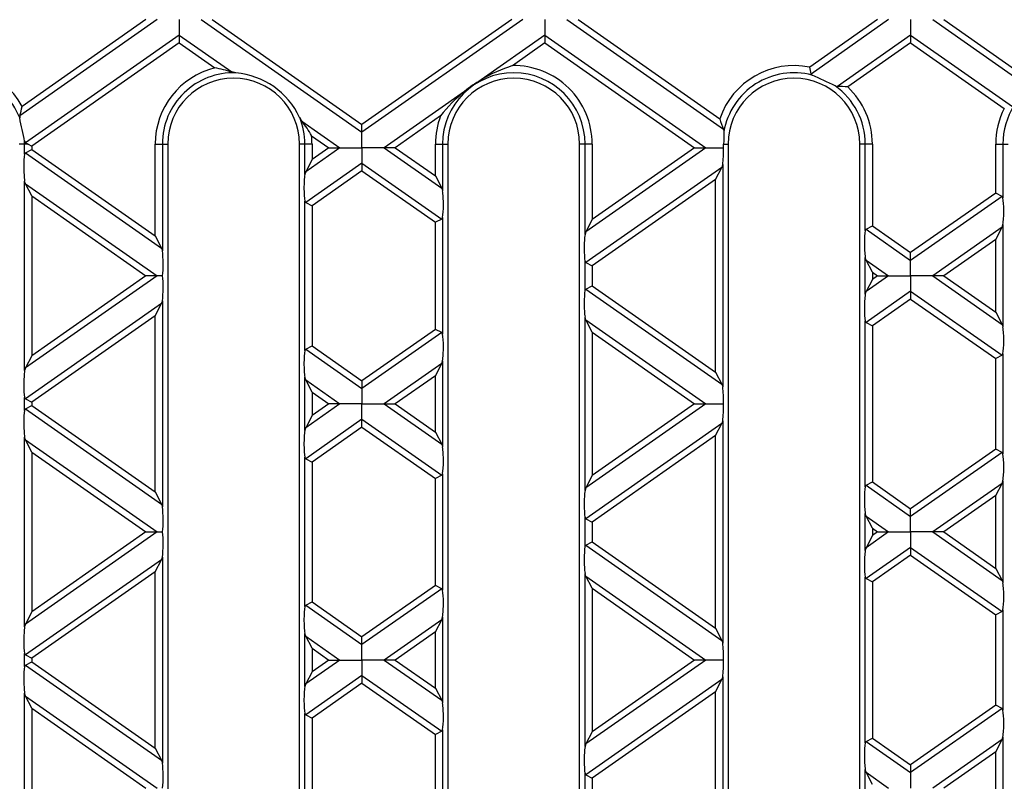
# Model space of a CAD drawing. Units: millimetres. Extents: x 105 to 6195, y 105 to 4350.
# Drawn here: x 2078 to 2213, y 474 to 579 of the extents above; entities that cross this region are included whole.
import ezdxf

# ---------------------------------------------------------------- set-up
doc = ezdxf.new("R2010")
doc.units = ezdxf.units.MM
doc.header["$LTSCALE"] = 15
doc.layers.add('HAURATON_PRODUCT_CONTOUR', color=7, linetype='Continuous', lineweight=25)

msp = doc.modelspace()

# ---------------------------------------------------------------- linework, layer by layer
at = {"layer": 'HAURATON_PRODUCT_CONTOUR'}
for p, q in [((2097.21, 578.51), (2078.45, 565.37)), ((2095.7, 578.51), (2078.78, 566.66)), ((2100.23, 578.51), (2100.23, 576.39)), ((2103.25, 578.51), (2125.23, 563.12)), ((2104.76, 578.51), (2125.23, 564.17)), ((2145.7, 578.51), (2125.23, 564.17)), ((2147.21, 578.51), (2125.23, 563.12)), ((2150.23, 578.51), (2150.23, 576.39)), ((2153.25, 578.51), (2174.64, 563.53)), ((2154.76, 578.51), (2174.13, 564.95)), ((2195.7, 578.51), (2186.43, 572.01)), ((2197.21, 578.51), (2186.61, 571.08)), ((2200.23, 578.51), (2200.23, 576.39)), ((2203.25, 578.51), (2216.48, 569.24)), ((2204.76, 578.51), (2216.47, 570.31)), ((2100.23, 576.39), (2079.24, 561.69)), ((2100.23, 576.39), (2100.23, 575.33)), ((2100.23, 576.39), (2107.42, 571.36)), ((2150.23, 576.39), (2141.53, 570.3)), ((2150.23, 576.39), (2150.23, 575.33)), ((2150.23, 576.39), (2172.21, 561)), ((2200.23, 576.39), (2190.21, 569.38)), ((2200.23, 576.39), (2200.23, 575.33)), ((2200.23, 576.39), (2214.17, 566.63)), ((2100.23, 575.33), (2080.1, 561.24)), ((2100.23, 575.33), (2105.12, 571.91)), ((2150.23, 575.33), (2145.79, 572.22)), ((2150.23, 575.33), (2170.7, 561)), ((2200.23, 575.33), (2191.63, 569.31)), ((2200.23, 575.33), (2213.03, 566.37)), ((2108, 571.24), (2107.42, 571.36)), ((2189.91, 569.45), (2190.21, 569.38)), ((2139.25, 568.7), (2128.25, 561)), ((2078.45, 565.37), (2078.44, 565.07)), ((2135.98, 565.35), (2129.76, 561)), ((2117.03, 564.63), (2116.72, 565.14)), ((2117.03, 564.63), (2122.21, 561)), ((2125.23, 563.12), (2125.23, 564.17)), ((2118.34, 562.65), (2120.7, 561)), ((2125.23, 561), (2125.23, 563.12)), ((2174.64, 563.53), (2174.7, 563.2)), ((2079.12, 561.51), (2078.38, 561.51)), ((2079.12, 560.11), (2079.12, 561.51)), ((2079.59, 561.51), (2079.12, 561.51)), ((2079.59, 561.51), (2080.1, 561.24)), ((2080.1, 561.24), (2080.1, 560.76)), ((2096.96, 561.51), (2097.95, 561.51)), ((2096.96, 548.96), (2096.96, 561.51)), ((2097.95, 561.51), (2097.95, 546.92)), ((2097.95, 561.51), (2098.68, 561.51)), ((2098.68, 561.51), (2098.68, 437.51)), ((2117.42, 561.51), (2116.68, 561.51)), ((2116.68, 437.51), (2116.68, 561.51)), ((2118.4, 561.51), (2117.42, 561.51)), ((2117.42, 557.36), (2117.42, 561.51)), ((2118.4, 561.51), (2118.4, 559.39)), ((2135.26, 561.51), (2136.25, 561.51)), ((2135.26, 557.15), (2135.26, 561.51)), ((2136.25, 561.51), (2136.25, 555.12)), ((2136.25, 561.51), (2136.98, 561.51)), ((2136.98, 561.51), (2136.98, 437.51)), ((2155.72, 561.51), (2154.98, 561.51)), ((2154.98, 437.51), (2154.98, 561.51)), ((2156.7, 561.51), (2155.72, 561.51)), ((2155.72, 549.16), (2155.72, 561.51)), ((2156.7, 561.51), (2156.7, 551.2)), ((2174.67, 561.51), (2175.28, 561.51)), ((2175.28, 561.51), (2175.28, 437.51)), ((2194.02, 561.51), (2193.28, 561.51)), ((2193.28, 437.51), (2193.28, 561.51)), ((2195, 561.51), (2194.02, 561.51)), ((2194.02, 549.67), (2194.02, 561.51)), ((2195, 561.51), (2195, 550.33)), ((2211.86, 561.51), (2212.85, 561.51)), ((2211.86, 554.81), (2211.86, 561.51)), ((2212.85, 561.51), (2212.85, 554.16)), ((2212.85, 561.51), (2213.58, 561.51)), ((2079.24, 560.31), (2080.1, 560.76)), ((2079.24, 560.31), (2097.83, 547.29)), ((2080.1, 560.76), (2096.96, 548.96)), ((2122.21, 561), (2117.54, 557.73)), ((2120.7, 561), (2118.4, 559.39)), ((2120.7, 561), (2122.21, 561)), ((2122.21, 561), (2125.23, 561)), ((2128.25, 561), (2125.23, 561)), ((2125.23, 561), (2125.23, 558.89)), ((2129.76, 561), (2128.25, 561)), ((2128.25, 561), (2136.13, 555.49)), ((2129.76, 561), (2135.26, 557.15)), ((2172.21, 561), (2155.84, 549.53)), ((2170.7, 561), (2156.7, 551.2)), ((2170.7, 561), (2172.21, 561)), ((2172.21, 561), (2174.66, 561)), ((2118.4, 559.39), (2117.54, 557.73)), ((2125.23, 558.89), (2117.54, 553.5)), ((2125.23, 558.89), (2125.23, 557.83)), ((2125.23, 558.89), (2136.13, 551.26)), ((2174.55, 558.69), (2174.55, 528.3)), ((2125.23, 557.83), (2118.4, 553.05)), ((2125.23, 557.83), (2135.26, 550.81)), ((2174.43, 558.32), (2155.84, 545.31)), ((2173.56, 556.66), (2174.43, 558.32)), ((2079.12, 530.54), (2079.12, 556.45)), ((2079.24, 556.08), (2079.12, 556.45)), ((2080.1, 554.42), (2079.24, 556.08)), ((2079.24, 556.08), (2097.21, 543.5)), ((2135.26, 557.15), (2136.13, 555.49)), ((2173.56, 556.66), (2156.7, 544.85)), ((2173.56, 530.33), (2173.56, 556.66)), ((2136.13, 555.49), (2136.25, 555.12)), ((2211.86, 554.81), (2200.23, 546.67)), ((2212.73, 554.36), (2211.86, 554.81)), ((2080.1, 554.42), (2095.7, 543.5)), ((2080.1, 554.42), (2080.1, 532.57)), ((2117.42, 533.29), (2117.42, 553.7)), ((2117.54, 553.5), (2118.4, 553.05)), ((2212.73, 554.36), (2200.23, 545.61)), ((2118.4, 553.05), (2118.4, 533.94)), ((2136.13, 551.26), (2135.26, 550.81)), ((2135.26, 536.18), (2135.26, 550.81)), ((2136.25, 551.46), (2136.25, 535.53)), ((2156.7, 551.2), (2155.84, 549.53)), ((2212.85, 550.5), (2212.85, 536.49)), ((2194.14, 549.88), (2195, 550.33)), ((2194.14, 549.88), (2200.23, 545.61)), ((2195, 550.33), (2200.23, 546.67)), ((2212.73, 550.13), (2203.25, 543.5)), ((2211.86, 548.47), (2212.73, 550.13)), ((2096.96, 548.96), (2097.83, 547.29)), ((2211.86, 548.47), (2204.76, 543.5)), ((2211.86, 538.52), (2211.86, 548.47)), ((2097.83, 547.29), (2097.95, 546.92)), ((2200.23, 545.61), (2200.23, 546.67)), ((2155.72, 541.48), (2155.72, 545.51)), ((2155.84, 545.31), (2156.7, 544.85)), ((2194.02, 540.97), (2194.02, 546.02)), ((2194.14, 545.65), (2194.02, 546.02)), ((2195, 543.99), (2194.14, 545.65)), ((2194.14, 545.65), (2197.21, 543.5)), ((2200.23, 543.5), (2200.23, 545.61)), ((2156.7, 544.85), (2156.7, 542.14)), ((2195, 543.99), (2195, 543.01)), ((2195, 543.99), (2195.7, 543.5)), ((2097.21, 543.5), (2079.24, 530.91)), ((2095.7, 543.5), (2080.1, 532.57)), ((2097.21, 543.5), (2095.7, 543.5)), ((2097.98, 543.5), (2097.21, 543.5)), ((2197.21, 543.5), (2194.14, 541.34)), ((2195, 543.01), (2194.14, 541.34)), ((2195.7, 543.5), (2195, 543.01)), ((2195.7, 543.5), (2197.21, 543.5)), ((2197.21, 543.5), (2200.23, 543.5)), ((2203.25, 543.5), (2200.23, 543.5)), ((2200.23, 543.5), (2200.23, 541.38)), ((2204.76, 543.5), (2203.25, 543.5)), ((2203.25, 543.5), (2212.73, 536.86)), ((2204.76, 543.5), (2211.86, 538.52)), ((2155.84, 541.69), (2156.7, 542.14)), ((2155.84, 541.69), (2174.43, 528.67)), ((2156.7, 542.14), (2173.56, 530.33)), ((2200.23, 541.38), (2194.14, 537.11)), ((2200.23, 541.38), (2200.23, 540.32)), ((2200.23, 541.38), (2212.73, 532.63)), ((2097.95, 540.07), (2097.95, 511.91)), ((2200.23, 540.32), (2195, 536.66)), ((2200.23, 540.32), (2211.86, 532.18)), ((2097.83, 539.7), (2079.24, 526.68)), ((2096.96, 538.03), (2097.83, 539.7)), ((2211.86, 538.52), (2212.73, 536.86)), ((2096.96, 538.03), (2080.1, 526.23)), ((2096.96, 513.95), (2096.96, 538.03)), ((2155.72, 514.15), (2155.72, 537.83)), ((2155.84, 537.46), (2155.72, 537.83)), ((2156.7, 535.79), (2155.84, 537.46)), ((2155.84, 537.46), (2172.21, 525.99)), ((2194.02, 514.66), (2194.02, 537.32)), ((2194.14, 537.11), (2195, 536.66)), ((2135.26, 536.18), (2125.23, 529.16)), ((2136.13, 535.73), (2125.23, 528.1)), ((2136.13, 535.73), (2135.26, 536.18)), ((2156.7, 535.79), (2170.7, 525.99)), ((2156.7, 535.79), (2156.7, 516.19)), ((2195, 536.66), (2195, 515.32)), ((2212.73, 536.86), (2212.85, 536.49)), ((2117.54, 533.49), (2118.4, 533.94)), ((2117.54, 533.49), (2125.23, 528.1)), ((2118.4, 533.94), (2125.23, 529.16)), ((2080.1, 532.57), (2079.24, 530.91)), ((2136.25, 531.88), (2136.25, 520.11)), ((2212.73, 532.63), (2211.86, 532.18)), ((2211.86, 519.8), (2211.86, 532.18)), ((2212.85, 532.84), (2212.85, 519.15)), ((2136.13, 531.5), (2128.25, 525.99)), ((2135.26, 529.84), (2136.13, 531.5)), ((2173.56, 530.33), (2174.43, 528.67)), ((2117.42, 522.35), (2117.42, 529.63)), ((2117.54, 529.26), (2117.42, 529.63)), ((2118.4, 527.6), (2117.54, 529.26)), ((2117.54, 529.26), (2122.21, 525.99)), ((2125.23, 529.16), (2125.23, 528.1)), ((2135.26, 529.84), (2129.76, 525.99)), ((2135.26, 522.14), (2135.26, 529.84)), ((2118.4, 527.6), (2120.7, 525.99)), ((2118.4, 527.6), (2118.4, 524.38)), ((2125.23, 528.1), (2125.23, 525.99)), ((2174.43, 528.67), (2174.55, 528.3)), ((2079.12, 525.1), (2079.12, 526.88)), ((2079.24, 526.68), (2080.1, 526.23)), ((2079.24, 525.3), (2080.1, 525.75)), ((2079.24, 525.3), (2097.83, 512.28)), ((2080.1, 526.23), (2080.1, 525.75)), ((2080.1, 525.75), (2096.96, 513.95)), ((2122.21, 525.99), (2117.54, 522.72)), ((2120.7, 525.99), (2118.4, 524.38)), ((2122.21, 525.99), (2120.7, 525.99)), ((2125.23, 525.99), (2122.21, 525.99)), ((2125.23, 525.99), (2128.25, 525.99)), ((2125.23, 523.88), (2125.23, 525.99)), ((2128.25, 525.99), (2129.76, 525.99)), ((2128.25, 525.99), (2136.13, 520.48)), ((2129.76, 525.99), (2135.26, 522.14)), ((2172.21, 525.99), (2155.84, 514.52)), ((2170.7, 525.99), (2156.7, 516.19)), ((2170.7, 525.99), (2172.21, 525.99)), ((2172.21, 525.99), (2174.66, 525.99)), ((2118.4, 524.38), (2117.54, 522.72)), ((2125.23, 523.88), (2117.54, 518.49)), ((2125.23, 523.88), (2136.13, 516.25)), ((2125.23, 522.82), (2125.23, 523.88)), ((2174.55, 523.68), (2174.55, 493.29)), ((2125.23, 522.82), (2118.4, 518.04)), ((2125.23, 522.82), (2135.26, 515.8)), ((2174.43, 523.31), (2155.84, 510.3)), ((2173.56, 521.65), (2174.43, 523.31)), ((2079.12, 495.53), (2079.12, 521.44)), ((2079.24, 521.07), (2079.12, 521.44)), ((2080.1, 519.41), (2079.24, 521.07)), ((2079.24, 521.07), (2097.21, 508.49)), ((2135.26, 522.14), (2136.13, 520.48)), ((2173.56, 521.65), (2156.7, 509.84)), ((2173.56, 495.32), (2173.56, 521.65)), ((2136.13, 520.48), (2136.25, 520.11)), ((2211.86, 519.8), (2200.23, 511.66)), ((2212.73, 519.35), (2211.86, 519.8)), ((2080.1, 519.41), (2080.1, 497.56)), ((2080.1, 519.41), (2095.7, 508.49)), ((2117.42, 498.28), (2117.42, 518.69)), ((2117.54, 518.49), (2118.4, 518.04)), ((2212.73, 519.35), (2200.23, 510.6)), ((2118.4, 518.04), (2118.4, 498.93)), ((2136.13, 516.25), (2135.26, 515.8)), ((2135.26, 501.17), (2135.26, 515.8)), ((2136.25, 516.45), (2136.25, 500.52)), ((2156.7, 516.19), (2155.84, 514.52)), ((2212.85, 515.49), (2212.85, 501.48)), ((2194.14, 514.87), (2195, 515.32)), ((2194.14, 514.87), (2200.23, 510.6)), ((2195, 515.32), (2200.23, 511.66)), ((2212.73, 515.12), (2203.25, 508.49)), ((2211.86, 513.46), (2212.73, 515.12)), ((2096.96, 513.95), (2097.83, 512.28)), ((2211.86, 513.46), (2204.76, 508.49)), ((2211.86, 503.51), (2211.86, 513.46)), ((2097.83, 512.28), (2097.95, 511.91)), ((2200.23, 510.6), (2200.23, 511.66)), ((2155.72, 506.47), (2155.72, 510.5)), ((2155.84, 510.3), (2156.7, 509.84)), ((2194.02, 505.96), (2194.02, 511.01)), ((2194.14, 510.64), (2194.02, 511.01)), ((2195, 508.98), (2194.14, 510.64)), ((2194.14, 510.64), (2197.21, 508.49)), ((2200.23, 508.49), (2200.23, 510.6)), ((2156.7, 509.84), (2156.7, 507.13)), ((2195, 508.98), (2195, 508)), ((2195, 508.98), (2195.7, 508.49)), ((2097.21, 508.49), (2079.24, 495.9)), ((2095.7, 508.49), (2080.1, 497.56)), ((2095.7, 508.49), (2097.21, 508.49)), ((2097.21, 508.49), (2097.98, 508.49)), ((2197.21, 508.49), (2194.14, 506.33)), ((2195, 508), (2194.14, 506.33)), ((2195.7, 508.49), (2195, 508)), ((2195.7, 508.49), (2197.21, 508.49)), ((2197.21, 508.49), (2200.23, 508.49)), ((2203.25, 508.49), (2200.23, 508.49)), ((2200.23, 508.49), (2200.23, 506.37)), ((2204.76, 508.49), (2203.25, 508.49)), ((2203.25, 508.49), (2212.73, 501.85)), ((2204.76, 508.49), (2211.86, 503.51)), ((2155.84, 506.68), (2156.7, 507.13)), ((2155.84, 506.68), (2174.43, 493.66)), ((2156.7, 507.13), (2173.56, 495.32)), ((2200.23, 506.37), (2194.14, 502.1)), ((2200.23, 506.37), (2200.23, 505.31)), ((2200.23, 506.37), (2212.73, 497.62)), ((2097.95, 505.06), (2097.95, 476.9)), ((2200.23, 505.31), (2195, 501.65)), ((2200.23, 505.31), (2211.86, 497.17)), ((2097.83, 504.69), (2079.24, 491.67)), ((2096.96, 503.02), (2097.83, 504.69)), ((2211.86, 503.51), (2212.73, 501.85)), ((2096.96, 503.02), (2080.1, 491.22)), ((2096.96, 478.94), (2096.96, 503.02)), ((2155.72, 479.14), (2155.72, 502.82)), ((2155.84, 502.45), (2155.72, 502.82)), ((2156.7, 500.78), (2155.84, 502.45)), ((2155.84, 502.45), (2172.21, 490.98)), ((2194.02, 479.65), (2194.02, 502.31)), ((2194.14, 502.1), (2195, 501.65)), ((2135.26, 501.17), (2125.23, 494.15)), ((2136.13, 500.72), (2125.23, 493.09)), ((2136.13, 500.72), (2135.26, 501.17)), ((2156.7, 500.78), (2170.7, 490.98)), ((2156.7, 500.78), (2156.7, 481.18)), ((2195, 501.65), (2195, 480.31)), ((2212.73, 501.85), (2212.85, 501.48)), ((2117.54, 498.48), (2118.4, 498.93)), ((2117.54, 498.48), (2125.23, 493.09)), ((2118.4, 498.93), (2125.23, 494.15)), ((2080.1, 497.56), (2079.24, 495.9)), ((2136.25, 496.86), (2136.25, 485.1)), ((2212.73, 497.62), (2211.86, 497.17)), ((2211.86, 484.79), (2211.86, 497.17)), ((2212.85, 497.83), (2212.85, 484.13)), ((2136.13, 496.49), (2128.25, 490.98)), ((2135.26, 494.83), (2136.13, 496.49)), ((2173.56, 495.32), (2174.43, 493.66)), ((2117.42, 487.34), (2117.42, 494.62)), ((2117.54, 494.25), (2117.42, 494.62)), ((2118.4, 492.59), (2117.54, 494.25)), ((2117.54, 494.25), (2122.21, 490.98)), ((2125.23, 493.09), (2125.23, 494.15)), ((2135.26, 494.83), (2129.76, 490.98)), ((2135.26, 487.13), (2135.26, 494.83)), ((2125.23, 490.98), (2125.23, 493.09)), ((2174.43, 493.66), (2174.55, 493.29)), ((2079.12, 490.09), (2079.12, 491.87)), ((2079.24, 491.67), (2080.1, 491.22)), ((2118.4, 492.59), (2118.4, 489.37)), ((2118.4, 492.59), (2120.7, 490.98)), ((2079.24, 490.29), (2080.1, 490.74)), ((2079.24, 490.29), (2097.83, 477.27)), ((2080.1, 491.22), (2080.1, 490.74)), ((2080.1, 490.74), (2096.96, 478.94)), ((2122.21, 490.98), (2117.54, 487.71)), ((2120.7, 490.98), (2118.4, 489.37)), ((2120.7, 490.98), (2122.21, 490.98)), ((2122.21, 490.98), (2125.23, 490.98)), ((2125.23, 490.98), (2125.23, 488.87)), ((2128.25, 490.98), (2125.23, 490.98)), ((2129.76, 490.98), (2128.25, 490.98)), ((2128.25, 490.98), (2136.13, 485.47)), ((2129.76, 490.98), (2135.26, 487.13)), ((2172.21, 490.98), (2155.84, 479.51)), ((2170.7, 490.98), (2156.7, 481.18)), ((2172.21, 490.98), (2170.7, 490.98)), ((2174.66, 490.98), (2172.21, 490.98)), ((2118.4, 489.37), (2117.54, 487.71)), ((2125.23, 488.87), (2117.54, 483.48)), ((2125.23, 488.87), (2125.23, 487.81)), ((2125.23, 488.87), (2136.13, 481.24)), ((2174.55, 488.67), (2174.55, 458.28)), ((2125.23, 487.81), (2118.4, 483.03)), ((2125.23, 487.81), (2135.26, 480.79)), ((2174.43, 488.3), (2155.84, 475.28)), ((2173.56, 486.64), (2174.43, 488.3)), ((2079.12, 460.52), (2079.12, 486.43)), ((2079.24, 486.06), (2079.12, 486.43)), ((2080.1, 484.4), (2079.24, 486.06)), ((2079.24, 486.06), (2097.21, 473.47)), ((2135.26, 487.13), (2136.13, 485.47)), ((2173.56, 486.64), (2156.7, 474.83)), ((2173.56, 460.31), (2173.56, 486.64)), ((2136.13, 485.47), (2136.25, 485.1)), ((2211.86, 484.79), (2200.23, 476.65)), ((2212.73, 484.34), (2211.86, 484.79)), ((2080.1, 484.4), (2080.1, 462.55)), ((2080.1, 484.4), (2095.7, 473.47)), ((2117.42, 463.27), (2117.42, 483.68)), ((2117.54, 483.48), (2118.4, 483.03)), ((2212.73, 484.34), (2200.23, 475.59)), ((2118.4, 483.03), (2118.4, 463.92)), ((2136.13, 481.24), (2135.26, 480.79)), ((2135.26, 466.16), (2135.26, 480.79)), ((2136.25, 481.44), (2136.25, 465.51)), ((2156.7, 481.18), (2155.84, 479.51)), ((2194.14, 479.86), (2195, 480.31)), ((2194.14, 479.86), (2200.23, 475.59)), ((2195, 480.31), (2200.23, 476.65)), ((2212.73, 480.11), (2203.25, 473.47)), ((2211.86, 478.45), (2212.73, 480.11)), ((2212.85, 480.48), (2212.85, 466.47)), ((2096.96, 478.94), (2097.83, 477.27)), ((2211.86, 478.45), (2204.76, 473.47)), ((2211.86, 468.5), (2211.86, 478.45)), ((2097.83, 477.27), (2097.95, 476.9)), ((2200.23, 476.65), (2200.23, 475.59)), ((2155.72, 471.46), (2155.72, 475.49)), ((2155.84, 475.28), (2156.7, 474.83)), ((2194.02, 470.95), (2194.02, 476)), ((2194.14, 475.63), (2194.02, 476)), ((2195, 473.96), (2194.14, 475.63)), ((2194.14, 475.63), (2197.21, 473.47)), ((2200.23, 475.59), (2200.23, 473.47)), ((2156.7, 474.83), (2156.7, 472.12))]:
    msp.add_line(p, q, dxfattribs=at)
at = {"layer": 'HAURATON_PRODUCT_CONTOUR', "flags": 128}
for points in [[(2186.61, 571.08), (2186.68, 570.98), (2186.78, 570.92)], [(2079.11, 561.89), (2079.17, 561.75), (2079.24, 561.69)], [(2079.24, 561.69), (2079.46, 561.58), (2079.59, 561.51)], [(2079.12, 560.11), (2079.17, 560.25), (2079.24, 560.31)], [(2174.43, 558.32), (2174.5, 558.49), (2174.55, 558.69)], [(2117.54, 557.73), (2117.47, 557.56), (2117.42, 557.36)], [(2117.42, 553.7), (2117.47, 553.57), (2117.54, 553.5)], [(2212.85, 554.16), (2212.8, 554.29), (2212.73, 554.36)], [(2136.25, 551.46), (2136.2, 551.32), (2136.13, 551.26)], [(2212.73, 550.13), (2212.8, 550.3), (2212.85, 550.5)], [(2155.84, 549.53), (2155.77, 549.37), (2155.72, 549.16)], [(2194.02, 549.67), (2194.07, 549.81), (2194.14, 549.88)], [(2155.72, 545.51), (2155.77, 545.38), (2155.84, 545.31)], [(2155.72, 541.48), (2155.77, 541.62), (2155.84, 541.69)], [(2194.14, 541.34), (2194.07, 541.18), (2194.02, 540.97)], [(2097.83, 539.7), (2097.9, 539.86), (2097.95, 540.07)], [(2194.02, 537.32), (2194.07, 537.18), (2194.14, 537.11)], [(2136.25, 535.53), (2136.2, 535.66), (2136.13, 535.73)], [(2117.42, 533.29), (2117.47, 533.43), (2117.54, 533.49)], [(2136.13, 531.5), (2136.2, 531.67), (2136.25, 531.88)], [(2212.85, 532.84), (2212.8, 532.7), (2212.73, 532.63)], [(2079.24, 530.91), (2079.17, 530.74), (2079.12, 530.54)], [(2079.12, 526.88), (2079.17, 526.75), (2079.24, 526.68)], [(2079.12, 525.1), (2079.17, 525.24), (2079.24, 525.3)], [(2174.43, 523.31), (2174.5, 523.48), (2174.55, 523.68)], [(2117.54, 522.72), (2117.47, 522.55), (2117.42, 522.35)], [(2117.42, 518.69), (2117.47, 518.56), (2117.54, 518.49)], [(2212.85, 519.15), (2212.8, 519.28), (2212.73, 519.35)], [(2136.25, 516.45), (2136.2, 516.31), (2136.13, 516.25)], [(2212.73, 515.12), (2212.8, 515.29), (2212.85, 515.49)], [(2155.84, 514.52), (2155.77, 514.36), (2155.72, 514.15)], [(2194.02, 514.66), (2194.07, 514.8), (2194.14, 514.87)], [(2155.72, 510.5), (2155.77, 510.37), (2155.84, 510.3)], [(2155.72, 506.47), (2155.77, 506.61), (2155.84, 506.68)], [(2194.14, 506.33), (2194.07, 506.17), (2194.02, 505.96)], [(2097.83, 504.69), (2097.94, 505.02), (2097.95, 505.06)], [(2194.02, 502.31), (2194.07, 502.17), (2194.14, 502.1)], [(2136.25, 500.52), (2136.2, 500.65), (2136.13, 500.72)], [(2117.42, 498.28), (2117.47, 498.42), (2117.54, 498.48)], [(2136.13, 496.49), (2136.2, 496.66), (2136.25, 496.86)], [(2212.85, 497.83), (2212.8, 497.69), (2212.73, 497.62)], [(2079.24, 495.9), (2079.12, 495.56), (2079.12, 495.53)], [(2079.12, 490.09), (2079.17, 490.23), (2079.24, 490.29)], [(2174.43, 488.3), (2174.5, 488.47), (2174.55, 488.67)], [(2117.54, 487.71), (2117.42, 487.37), (2117.42, 487.34)], [(2212.85, 484.13), (2212.8, 484.27), (2212.73, 484.34)], [(2136.25, 481.44), (2136.2, 481.3), (2136.13, 481.24)], [(2155.84, 479.51), (2155.77, 479.35), (2155.72, 479.14)], [(2194.02, 479.65), (2194.07, 479.79), (2194.14, 479.86)], [(2212.73, 480.11), (2212.8, 480.28), (2212.85, 480.48)], [(2155.72, 475.49), (2155.77, 475.35), (2155.84, 475.28)]]:
    msp.add_lwpolyline(points, dxfattribs=at)
at = {"layer": 'HAURATON_PRODUCT_CONTOUR'}
for centre, radius, start, end in [((2069.38, 561.51), 10.72, 28.7283, 113.8872), ((2152.22, 552.34), 20.9, 107.9077, 120.7665), ((2145.98, 561.51), 10.72, 0, 91.0183), ((2184.28, 561.51), 10.72, 78.4665, 161.287), ((2136.3, 561.59), 51.2, 10.6829, 11.742), ((2069.38, 561.51), 9.74, 21.5029, 117.8777), ((2107.68, 561.51), 10.72, 103.8516, 180), ((2107.68, 561.51), 9.74, 88.1049, 180), ((2101.06, 550.09), 22.2, 73.343, 79.4696), ((2107.09, 560.66), 10.61, 24.9304, 85.0696), ((2145.98, 561.51), 9.74, 0, 180), ((2184.28, 561.51), 9.74, 75.1218, 169.9558), ((2167.02, 524.65), 50.31, 62.9383, 66.8721), ((2107.68, 561.51), 9, 0, 180), ((2145.98, 561.51), 9, 0, 180), ((2150.83, 554.58), 18.26, 120.6271, 129.3729), ((2184.28, 561.51), 9, 0, 180), ((2184.28, 561.51), 9.74, 0, 54.6886), ((2189.74, 543.37), 26.01, 85.8347, 88.9618), ((2152.44, 552.54), 20.86, 129.2215, 142.1043), ((2184.28, 561.51), 10.72, 0, 46.7269), ((2052.44, 572.79), 27.05, 344.0662, 346.8923), ((2222.58, 561.51), 9.74, 147.3003, 180), ((2145.98, 561.51), 10.72, 158.9817, 180), ((2222.58, 561.51), 10.72, 152.9994, 180), ((1970.29, 540.66), 110.87, 11.0378, 12.7202), ((2107.68, 561.51), 9.74, 0, 21.8951), ((2099.34, 551.46), 22.06, 30.5102, 36.6772), ((2198.01, 572.75), 25.13, 198.1066, 201.5346), ((2107.68, 561.51), 10.72, 0, 6.1484), ((2285.31, 560.35), 110.65, 178.5218, 179.4012), ((2069.38, 561.51), 9.74, 0, 2.255), ((2079.4, 491.9), 0.283, 185.5991, 234.8566), ((2117.7, 483.71), 0.283, 185.5991, 234.8566)]:
    msp.add_arc(centre, radius, start, end, dxfattribs=at)
for centre, major_axis, start_param, end_param in [((2174.31, 561.64), (-0.04, 2.45), 4.44472, 4.653663), ((2079.35, 558.12), (-0.04, 2.45), 0.62215, 2.313634), ((2174.31, 560.36), (0.04, 2.45), 3.969551, 4.980058), ((2117.65, 555.69), (0.04, 2.45), 0.827958, 2.519443), ((2136.01, 553.45), (-0.04, 2.45), 3.763742, 5.455227), ((2212.61, 552.16), (0.04, 2.45), 3.969551, 5.661036), ((2155.95, 547.5), (0.04, 2.45), 0.827958, 2.519443), ((2194.25, 547.68), (-0.04, 2.45), 0.62215, 2.313634), ((2097.71, 545.26), (-0.04, 2.45), 3.907944, 5.455227), ((2097.71, 541.73), (0.04, 2.45), 3.969551, 5.516834), ((2155.95, 539.49), (-0.04, 2.45), 0.62215, 2.313634), ((2194.25, 539.31), (0.04, 2.45), 0.827958, 2.519443), ((2212.61, 534.83), (-0.04, 2.45), 3.763742, 5.455227), ((2136.01, 533.54), (0.04, 2.45), 3.969551, 5.661036), ((2117.65, 531.3), (-0.04, 2.45), 0.62215, 2.313634), ((2079.35, 528.88), (0.04, 2.45), 0.827958, 2.519443), ((2174.31, 526.63), (-0.04, 2.45), 4.44472, 5.455227), ((2079.35, 523.11), (-0.04, 2.45), 0.62215, 2.313634), ((2174.31, 525.35), (0.04, 2.45), 3.969551, 4.980058), ((2117.65, 520.68), (0.04, 2.45), 0.827958, 2.519443), ((2136.01, 518.44), (-0.04, 2.45), 3.763742, 5.455227), ((2212.61, 517.15), (0.04, 2.45), 3.969551, 5.661036), ((2155.95, 512.49), (0.04, 2.45), 0.827958, 2.519443), ((2194.25, 512.67), (-0.04, 2.45), 0.62215, 2.313634), ((2097.71, 510.25), (-0.04, 2.45), 3.907944, 5.455227), ((2097.71, 506.72), (0.04, 2.45), 3.969551, 5.516834), ((2155.95, 504.48), (-0.04, 2.45), 0.62215, 2.313634), ((2194.25, 504.3), (0.04, 2.45), 0.827958, 2.519443), ((2212.61, 499.82), (-0.04, 2.45), 3.763742, 5.455227), ((2136.01, 498.53), (0.04, 2.45), 3.969551, 5.661036), ((2117.65, 496.29), (-0.04, 2.45), 0.62215, 2.313634), ((2079.35, 493.86), (0.04, 2.45), 0.827958, 2.519443), ((2174.31, 491.62), (-0.04, 2.45), 4.44472, 5.455227), ((2079.35, 488.1), (-0.04, 2.45), 0.62215, 2.313634), ((2174.31, 490.34), (0.04, 2.45), 3.969551, 4.980058), ((2117.65, 485.67), (0.04, 2.45), 0.827958, 2.519443), ((2136.01, 483.43), (-0.04, 2.45), 3.763742, 5.455227), ((2212.61, 482.14), (0.04, 2.45), 3.969551, 5.661036), ((2155.95, 477.48), (0.04, 2.45), 0.827958, 2.519443), ((2194.25, 477.66), (-0.04, 2.45), 0.62215, 2.313634), ((2097.71, 475.24), (-0.04, 2.45), 3.907944, 5.455227)]:
    msp.add_ellipse(centre, major_axis=major_axis, ratio=0.142946, start_param=start_param, end_param=end_param, dxfattribs=at)

doc.saveas('drawing.dxf')
